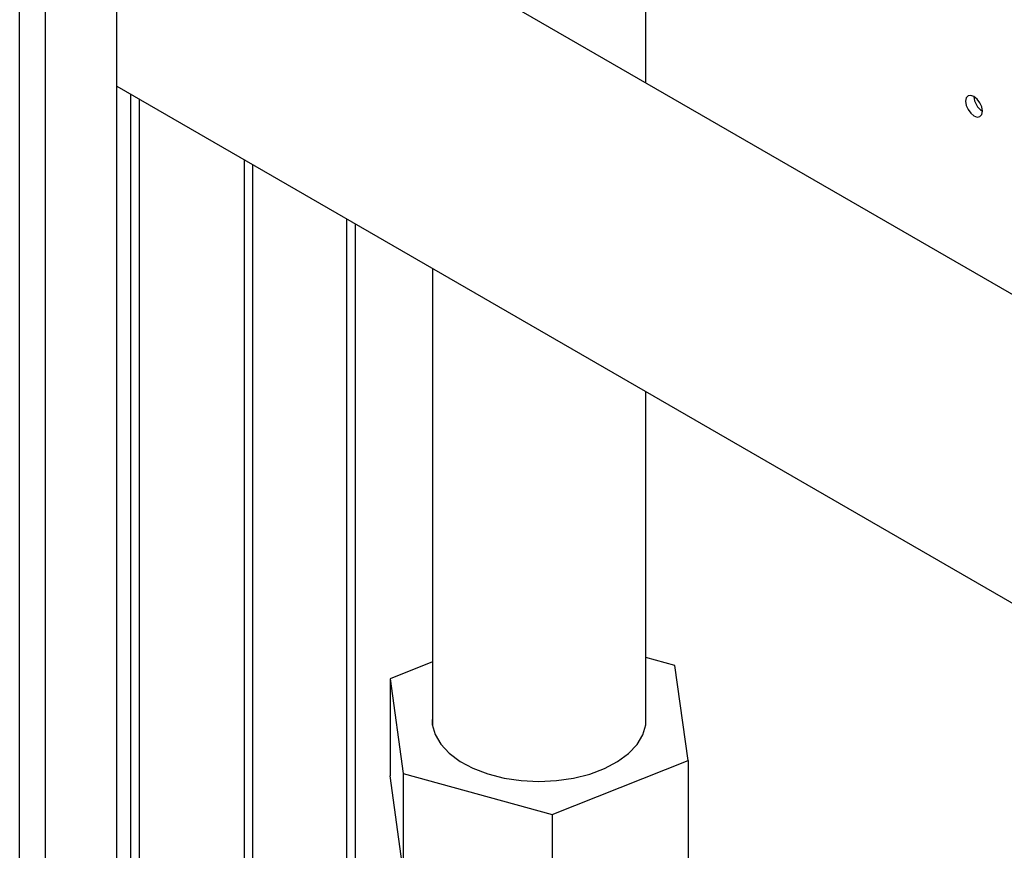
# Paper-space layout 'Blatt2' of a CAD drawing. Units: millimetres. Extents: x 0 to 420, y 0 to 297.
# Drawn here: x 354 to 367, y 104 to 114 of the extents above; entities that cross this region are included whole.
import ezdxf

# ---------------------------------------------------------------- set-up
doc = ezdxf.new("R2010")
doc.units = ezdxf.units.MM

psp = doc.layouts.new('Blatt2')

# ---------------------------------------------------------------- linework, layer by layer
at = {"color": 7, "linetype": 'Continuous', "lineweight": 30}
for p, q in [((354.142, 69.66), (354.142, 131.072)), ((354.468, 69.472), (354.468, 130.884)), ((355.366, 68.954), (355.366, 130.366)), ((362.032, 113.254), (362.032, 119.682)), ((373.647, 106.549), (355.366, 117.102)), ((355.366, 113.211), (371.96, 103.632)), ((355.539, 113.111), (355.539, 95.147)), ((355.652, 95.147), (355.652, 113.046)), ((356.974, 91.73), (356.974, 112.282)), ((357.08, 91.669), (357.08, 112.221)), ((358.261, 111.539), (358.261, 100.934)), ((358.374, 101.037), (358.374, 111.474)), ((359.342, 110.916), (359.342, 105.166)), ((362.032, 105.166), (362.032, 109.363)), ((359.342, 105.96), (358.81, 105.748)), ((362.398, 105.914), (362.032, 106.015)), ((362.564, 104.718), (362.398, 105.914)), ((358.81, 105.748), (358.975, 104.552)), ((358.81, 105.748), (358.81, 104.524)), ((360.852, 104.037), (362.564, 104.718)), ((362.564, 104.718), (362.564, 103.493)), ((358.975, 103.328), (358.81, 104.524)), ((358.975, 104.552), (360.852, 104.037)), ((358.975, 104.552), (358.975, 103.328)), ((360.852, 104.037), (360.852, 102.812))]:
    psp.add_line(p, q, dxfattribs=at)
at = {"color": 7, "linetype": 'Continuous', "lineweight": 30, "flags": 128}
for points in [[(366.167, 112.838), (366.207, 112.824), (366.242, 112.831), (366.265, 112.857), (366.273, 112.899), (366.265, 112.951), (366.242, 113.004), (366.207, 113.05), (366.167, 113.083), (366.126, 113.097), (366.092, 113.091), (366.069, 113.064), (366.061, 113.022), (366.069, 112.97), (366.092, 112.917), (366.126, 112.871), (366.167, 112.838)], [(359.342, 105.3), (359.342, 105.3), (359.341, 105.171), (359.377, 105.044), (359.449, 104.922), (359.554, 104.809), (359.691, 104.707), (359.854, 104.62), (360.041, 104.549), (360.245, 104.497), (360.461, 104.465), (360.683, 104.454), (360.905, 104.464), (361.121, 104.495), (361.326, 104.547), (361.513, 104.617), (361.677, 104.704), (361.815, 104.805), (361.921, 104.918), (361.994, 105.04), (362.032, 105.167), (362.032, 105.295), (362.032, 105.295)]]:
    psp.add_lwpolyline(points, dxfattribs=at)
at = {"color": 7, "linetype": 'Continuous', "lineweight": 30}
psp.add_arc((366.39, 113.089), 0.223, 181.6006, 238.3941, dxfattribs=at)

doc.saveas('drawing.dxf')
